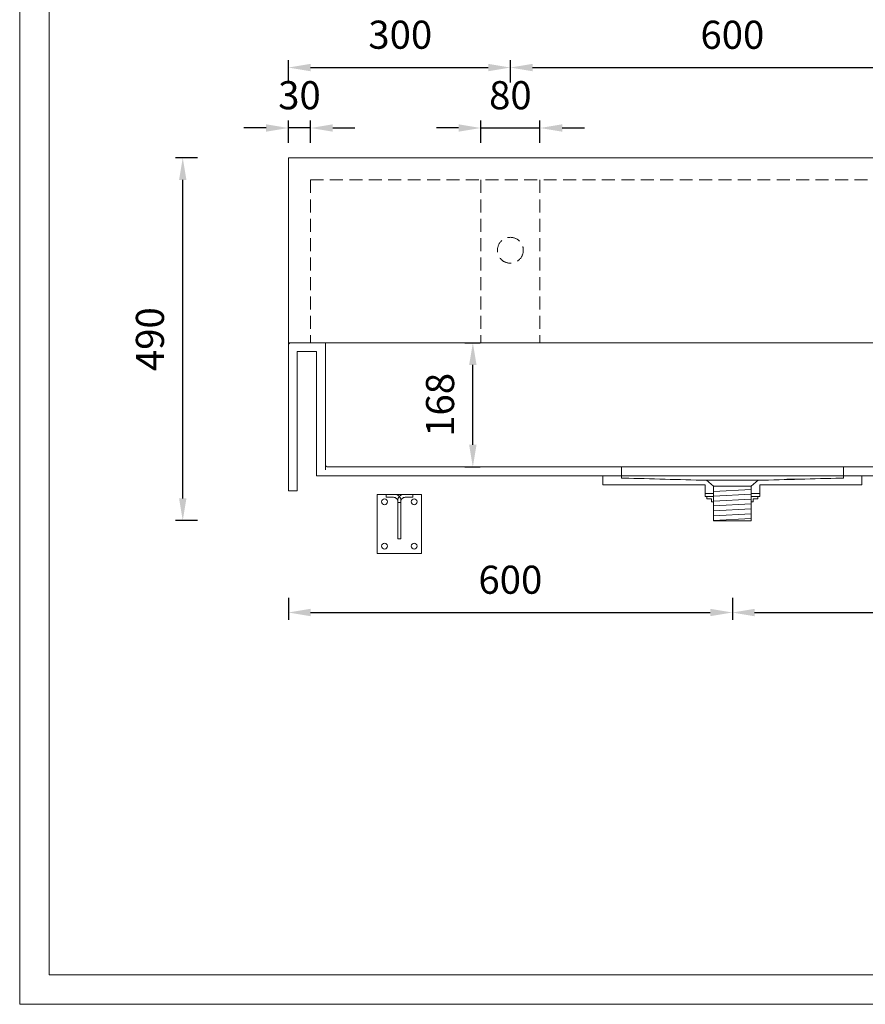
# Model space of a CAD drawing. Units: millimetres. Extents: x 0 to 3360, y 0 to 2376.
# Drawn here: x 0 to 1143, y 0 to 1331 of the extents above; entities that cross this region are included whole.
import ezdxf

# ---------------------------------------------------------------- set-up
doc = ezdxf.new("R2010")
doc.units = ezdxf.units.MM
doc.linetypes.add('DASHED', pattern=[0.75, 0.5, -0.25])
doc.linetypes.add('DASHEDX2', pattern=[38.1, 25.4, -12.7])
doc.styles.get("Standard").update_dxf_attribs({"font": 'arial.ttf'})
doc.dimstyles.new('Washplane-01', dxfattribs={"dimtxt": 38, "dimasz": 30, "dimexe": 10, "dimexo": 10, "dimgap": 20, "dimtad": 1, "dimdec": 0, "dimdsep": 46, "dimtxsty": 'Standard', "dimcen": 20, "dimclrd": 256, "dimclrt": 256, "dimadec": 0, "dimazin": 0, "dimtfac": 1, "dimtdec": 0, "dimtmove": 0, "dimatfit": 3, "dimfxl": 20, "dimfxlon": 1, "dimlwd": 25, "dimarcsym": 0})

# ---------------------------------------------------------------- blocks, each defined once
blk = doc.blocks.new('A$C3FD009C2')
at = {"lineweight": 9}
blk.add_line((28, 20), (32, 20), dxfattribs=at)
for points in [[(0, 80), (60, 80), (60, 0), (0, 0)], [(32, 20), (28, 20), (28, 68.9), (32, 68.9)]]:
    blk.add_lwpolyline(points, close=True, dxfattribs=at)
for points in [[(32, 70), (32, 72, 0.414214), (24, 80), (12, 80), (12, 76), (22, 76, -0.414214), (28, 70), (28, 70)], [(28, 68.9), (28, 72, -0.414214), (36, 80), (48, 80), (48, 76), (38, 76, 0.414214), (32, 70), (32, 68.9)]]:
    blk.add_lwpolyline(points, format="xyb", dxfattribs=at)
for centre in [(10, 70), (50, 70), (10, 10), (50, 10)]:
    blk.add_circle(centre, 4, dxfattribs=at)
blk = doc.blocks.new('*D106')
at = {"color": 0, "lineweight": -2, "transparency": 16777216}
for p, q in [((363, 1164.7), (363, 1194.7)), ((393, 1164.7), (393, 1194.7))]:
    blk.add_line(p, q, dxfattribs=at)
at = {"lineweight": 25, "transparency": 16777216}
for p, q in [((333, 1184.7), (303, 1184.7)), ((393, 1184.7), (363, 1184.7)), ((423, 1184.7), (453, 1184.7))]:
    blk.add_line(p, q, dxfattribs=at)
at = {"transparency": 16777216}
for points in [[(333, 1189.7), (333, 1179.7), (363, 1184.7)], [(423, 1189.7), (423, 1179.7), (393, 1184.7)]]:
    blk.add_solid(points, dxfattribs=at)
at = {"layer": 'Defpoints', "color": 0, "transparency": 16777216}
for p in [(363, 1184.7), (363, 1144.4), (393, 1114.4)]:
    blk.add_point(p, dxfattribs=at)
at = {"lineweight": 13, "transparency": 16777216, "insert": (378, 1224.1), "char_height": 38, "attachment_point": 5}
blk.add_mtext('30', dxfattribs=at)
blk = doc.blocks.new('*D107')
at = {"color": 0, "lineweight": -2, "transparency": 16777216}
for p, q in [((623, 1164.7), (623, 1194.7)), ((703, 1164.7), (703, 1194.7))]:
    blk.add_line(p, q, dxfattribs=at)
at = {"lineweight": 25, "transparency": 16777216}
for p, q in [((593, 1184.7), (563, 1184.7)), ((623, 1184.7), (703, 1184.7)), ((733, 1184.7), (763, 1184.7))]:
    blk.add_line(p, q, dxfattribs=at)
at = {"transparency": 16777216}
for points in [[(593, 1189.7), (593, 1179.7), (623, 1184.7)], [(733, 1189.7), (733, 1179.7), (703, 1184.7)]]:
    blk.add_solid(points, dxfattribs=at)
at = {"layer": 'Defpoints', "color": 0, "transparency": 16777216}
for p in [(703, 1184.7), (623, 1114.4), (703, 1114.4)]:
    blk.add_point(p, dxfattribs=at)
at = {"lineweight": 13, "transparency": 16777216, "insert": (663, 1224.1), "char_height": 38, "attachment_point": 5}
blk.add_mtext('80', dxfattribs=at)
blk = doc.blocks.new('*D110')
at = {"color": 0, "lineweight": -2, "transparency": 16777216}
for p, q in [((363, 1246.4), (363, 1276.4)), ((663, 1246.4), (663, 1276.4))]:
    blk.add_line(p, q, dxfattribs=at)
at = {"lineweight": 25, "transparency": 16777216}
blk.add_line((393, 1266.4), (633, 1266.4), dxfattribs=at)
at = {"transparency": 16777216}
for points in [[(393, 1271.4), (393, 1261.4), (363, 1266.4)], [(633, 1271.4), (633, 1261.4), (663, 1266.4)]]:
    blk.add_solid(points, dxfattribs=at)
at = {"layer": 'Defpoints', "color": 0, "transparency": 16777216}
for p in [(663, 1266.4), (363, 1144.4), (663, 1036.9)]:
    blk.add_point(p, dxfattribs=at)
at = {"lineweight": 13, "transparency": 16777216, "insert": (514.2, 1305.9), "char_height": 38, "attachment_point": 5}
blk.add_mtext('300', dxfattribs=at)
blk = doc.blocks.new('*D111')
at = {"color": 0, "lineweight": -2, "transparency": 16777216}
for p, q in [((663, 1246.4), (663, 1276.4)), ((1263, 1246.4), (1263, 1276.4))]:
    blk.add_line(p, q, dxfattribs=at)
at = {"lineweight": 25, "transparency": 16777216}
blk.add_line((693, 1266.4), (1233, 1266.4), dxfattribs=at)
at = {"transparency": 16777216}
for points in [[(693, 1271.4), (693, 1261.4), (663, 1266.4)], [(1233, 1271.4), (1233, 1261.4), (1263, 1266.4)]]:
    blk.add_solid(points, dxfattribs=at)
at = {"layer": 'Defpoints', "color": 0, "transparency": 16777216}
for p in [(1263, 1266.4), (663, 1036.9), (1263, 1036.9)]:
    blk.add_point(p, dxfattribs=at)
at = {"lineweight": 13, "transparency": 16777216, "insert": (963, 1305.8), "char_height": 38, "attachment_point": 5}
blk.add_mtext('600', dxfattribs=at)
blk = doc.blocks.new('*D100')
at = {"color": 0, "lineweight": -2, "transparency": 16777216}
for p, q in [((240.3, 1144.4), (210.3, 1144.4)), ((240.3, 654), (210.3, 654))]:
    blk.add_line(p, q, dxfattribs=at)
at = {"lineweight": 25, "transparency": 16777216}
blk.add_line((220.3, 684), (220.3, 1114.4), dxfattribs=at)
at = {"transparency": 16777216}
for points in [[(215.3, 1114.4), (225.3, 1114.4), (220.3, 1144.4)], [(215.3, 684), (225.3, 684), (220.3, 654)]]:
    blk.add_solid(points, dxfattribs=at)
at = {"layer": 'Defpoints', "color": 0, "transparency": 16777216}
for p in [(220.3, 1144.4), (450.7, 1144.4), (937.5, 654)]:
    blk.add_point(p, dxfattribs=at)
at = {"lineweight": 13, "transparency": 16777216, "insert": (180.9, 899.2), "char_height": 38, "attachment_point": 5, "rotation": 90}
blk.add_mtext('490', dxfattribs=at)
blk = doc.blocks.new('*D80')
at = {"color": 0, "lineweight": -2, "transparency": 16777216}
for p, q in [((601.4, 894.4), (622.3, 894.4)), ((601.4, 726.4), (622.3, 726.4))]:
    blk.add_line(p, q, dxfattribs=at)
at = {"lineweight": 25, "transparency": 16777216}
blk.add_line((612.3, 756.4), (612.3, 864.4), dxfattribs=at)
at = {"transparency": 16777216}
for points in [[(607.3, 864.4), (617.3, 864.4), (612.3, 894.4)], [(607.3, 756.4), (617.3, 756.4), (612.3, 726.4)]]:
    blk.add_solid(points, dxfattribs=at)
at = {"layer": 'Defpoints', "color": 0, "transparency": 16777216}
for p in [(591.4, 894.4), (612.3, 894.4), (591.4, 726.4)]:
    blk.add_point(p, dxfattribs=at)
at = {"lineweight": 13, "transparency": 16777216, "insert": (572.9, 810.4), "char_height": 38, "attachment_point": 5, "rotation": 90}
blk.add_mtext('168', dxfattribs=at)
blk = doc.blocks.new('*D101')
at = {"color": 0, "lineweight": -2, "transparency": 16777216}
for p, q in [((363, 549.7), (363, 519.7)), ((963, 549.7), (963, 519.7))]:
    blk.add_line(p, q, dxfattribs=at)
at = {"lineweight": 25, "transparency": 16777216}
blk.add_line((393, 529.7), (933, 529.7), dxfattribs=at)
at = {"transparency": 16777216}
for points in [[(393, 534.7), (393, 524.7), (363, 529.7)], [(933, 534.7), (933, 524.7), (963, 529.7)]]:
    blk.add_solid(points, dxfattribs=at)
at = {"layer": 'Defpoints', "color": 0, "transparency": 16777216}
for p in [(963, 708.4), (363, 694.4), (963, 529.7)]:
    blk.add_point(p, dxfattribs=at)
at = {"lineweight": 13, "transparency": 16777216, "insert": (663, 569.1), "char_height": 38, "attachment_point": 5}
blk.add_mtext('600', dxfattribs=at)
blk = doc.blocks.new('*D102')
at = {"color": 0, "lineweight": -2, "transparency": 16777216}
for p, q in [((963, 549.6), (963, 519.6)), ((1563, 549.6), (1563, 519.6))]:
    blk.add_line(p, q, dxfattribs=at)
at = {"lineweight": 25, "transparency": 16777216}
blk.add_line((993, 529.6), (1533, 529.6), dxfattribs=at)
at = {"transparency": 16777216}
for points in [[(993, 534.6), (993, 524.6), (963, 529.6)], [(1533, 534.6), (1533, 524.6), (1563, 529.6)]]:
    blk.add_solid(points, dxfattribs=at)
at = {"layer": 'Defpoints', "color": 0, "transparency": 16777216}
for p in [(963, 708.4), (1563, 694.4), (1563, 529.6)]:
    blk.add_point(p, dxfattribs=at)
at = {"lineweight": 13, "transparency": 16777216, "insert": (1263, 569), "char_height": 38, "attachment_point": 5}
blk.add_mtext('600', dxfattribs=at)

msp = doc.modelspace()

# ---------------------------------------------------------------- linework, layer by layer
at = {"lineweight": 13}
for p, q in [((363, 1144.4), (363, 694.4)), ((363, 1144.4), (1563, 1144.4)), ((363, 894.4), (1563, 894.4)), ((366, 894.4), (1560, 894.4)), ((413, 722.4), (413, 894.4)), ((375, 882.4), (401, 882.4)), ((375, 882.4), (375, 694.4)), ((375, 882.4), (375, 694.4)), ((401, 714.4), (401, 882.4)), ((416, 726.4), (1510, 726.4)), ((1525, 714.4), (401, 714.4)), ((1525, 714.4), (401, 714.4)), ((788, 702.4), (788, 714.4)), ((788, 714.4), (813, 714.4)), ((788, 702.4), (788, 714.4)), ((788, 714.4), (795, 714.4)), ((813, 714.4), (813, 711.4)), ((813, 711.4), (813, 714.4)), ((813, 714.4), (1113, 714.4)), ((816, 711.4), (813, 711.4)), ((813, 711.4), (816, 711.4)), ((937.5, 700.4), (928, 708.4)), ((998, 708.4), (963, 708.4)), ((998, 708.4), (988.5, 700.4)), ((1110, 711.4), (1113, 711.4)), ((1113, 711.4), (1110, 711.4)), ((1113, 714.4), (1113, 711.4)), ((1113, 714.4), (1138, 714.4)), ((1113, 714.4), (1125, 714.4)), ((1113, 711.4), (1113, 714.4)), ((1127.4, 714.4), (1121.4, 714.4)), ((1131, 714.4), (1125, 714.4)), ((1131, 714.4), (1138, 714.4)), ((1138, 702.4), (1138, 714.4)), ((1138, 714.4), (1138, 702.4)), ((375, 694.4), (363, 694.4)), ((363, 694.4), (375, 694.4)), ((363, 694.4), (375, 694.4)), ((788, 702.4), (795, 702.4)), ((801, 702.4), (795, 702.4)), ((804.5, 702.4), (798.5, 702.4)), ((801, 702.4), (816, 702.4)), ((816, 702.4), (926, 702.4)), ((926, 702.4), (816, 702.4)), ((911, 702.4), (905, 702.4)), ((926, 690.4), (926, 702.4)), ((926, 690.4), (926, 702.4)), ((988.5, 700.4), (937.5, 700.4)), ((937.5, 700.4), (937.5, 653.4)), ((937.5, 693.4), (988.5, 696.1)), ((988.5, 700.4), (988.5, 653.4)), ((1110, 702.4), (1000, 702.4)), ((1000, 702.4), (1110, 702.4)), ((1000, 702.4), (1000, 690.4)), ((1000, 702.4), (1000, 690.4)), ((1021, 702.4), (1015, 702.4)), ((1110, 702.4), (1125, 702.4)), ((1127.4, 702.4), (1121.4, 702.4)), ((1131, 702.4), (1125, 702.4)), ((1131, 702.4), (1138, 702.4)), ((926, 690.4), (937.5, 690.4)), ((937.5, 690.4), (926, 690.4)), ((926, 690.4), (937.5, 690.4)), ((926, 690.4), (937.5, 690.4)), ((926, 686.4), (937.5, 686.4)), ((926, 686.4), (937.5, 686.4)), ((937.5, 686.9), (988.5, 689.5)), ((937.5, 680.3), (988.5, 682.9)), ((988.5, 690.4), (1000, 690.4)), ((1000, 690.4), (988.5, 690.4)), ((988.5, 690.4), (1000, 690.4)), ((988.5, 690.4), (1000, 690.4)), ((988.5, 686.4), (1000, 686.4)), ((937.5, 673.7), (988.5, 676.4)), ((937.5, 667.2), (988.5, 669.8)), ((937.5, 660.6), (988.5, 663.3)), ((937.5, 654), (988.5, 656.7)), ((937.5, 653.4), (978, 653.4))]:
    msp.add_line(p, q, dxfattribs=at)
at = {"linetype": 'DASHED', "lineweight": 13, "ltscale": 35}
for p, q in [((393, 1114.4), (393, 894.4)), ((393, 1114.4), (1533, 1114.4)), ((623, 1114.4), (623, 894.4)), ((703, 1114.4), (703, 894.4))]:
    msp.add_line(p, q, dxfattribs=at)
at = {"linetype": 'DASHEDX2', "lineweight": 13}
for p, q in [((813, 714.4), (813, 726.4)), ((1113, 714.4), (1113, 726.4)), ((926, 686.4), (926, 690.4)), ((928.6, 686.4), (928.6, 683.4)), ((928.6, 683.4), (934.8, 683.4)), ((934.8, 683.4), (934.8, 679.4)), ((934.8, 679.4), (937.5, 679.4)), ((988.5, 679.4), (991.1, 679.4)), ((991.1, 683.4), (997.3, 683.4)), ((991.1, 683.4), (991.1, 679.4)), ((997.3, 686.4), (997.3, 683.4)), ((1000, 686.4), (1000, 690.4)), ((937.5, 653.4), (988.5, 653.4))]:
    msp.add_line(p, q, dxfattribs=at)
at = {"lineweight": 13, "ltscale": 100}
msp.add_line((928, 708.4), (998, 708.4), dxfattribs=at)
at = {"lineweight": 13, "ltscale": 173.952305}
for points in [[(0, 2376), (3360, 2376), (3360, 0), (0, 0)], [(40, 2336), (3320, 2336), (3320, 40), (40, 40)]]:
    msp.add_lwpolyline(points, close=True, dxfattribs=at)
at = {"linetype": 'DASHED', "lineweight": 13, "ltscale": 35}
msp.add_circle((663, 1019.4), 17.5, dxfattribs=at)
at = {"lineweight": 13}
for centre, start, end in [((366, 891.4), 90, 180), ((416, 729.4), 179.9992, 270)]:
    msp.add_arc(centre, 3, start, end, dxfattribs=at)
for points in [[(816, 711.4), (853.3, 710.4), (890.6, 709.4), (928, 708.4)], [(998, 708.4), (1035.3, 709.4), (1072.6, 710.4), (1110, 711.4)]]:
    msp.add_open_spline(points, degree=3, dxfattribs=at)
for points, knots in [([(928, 708.4), (928, 708.4), (928, 708.4), (929.8, 708.4), (937.6, 708.4), (949.2, 708.4), (958.4, 708.4), (963, 708.4)], [0, 0, 0, 0, 0.000001, 0.250001, 0.500001, 0.75, 1, 1, 1, 1]), ([(1054, 709.9), (1054, 709.9), (1053.9, 709.9), (1053.5, 709.9), (1052.8, 709.9), (1051.9, 709.9), (1050.7, 709.9), (1049.3, 709.9), (1047.6, 709.9), (1045.7, 709.9), (1043.6, 709.9), (1041.3, 709.9), (1039, 709.9), (1037.3, 709.9), (1036.5, 709.9)], [0, 0, 0, 0, 0.088269, 0.176215, 0.263497, 0.349784, 0.43477, 0.518133, 0.599548, 0.686516, 0.770408, 0.850827, 0.927466, 1, 1, 1, 1])]:
    msp.add_open_spline(points, degree=3, knots=knots, dxfattribs=at)

# ---------------------------------------------------------------- block references
msp.add_blockref('A$C3FD009C2', (483, 609.4), dxfattribs=at)

# ---------------------------------------------------------------- dimensions: what is measured, and where the dimension line sits
dim = msp.add_linear_dim(base=(663, 1266.4), p1=(363, 1144.4), p2=(663, 1036.9), dimstyle='Washplane-01', dxfattribs=at)
dim.commit()
dim.dimension.update_dxf_attribs({"geometry": '*D110', "text_midpoint": (514.2, 1266.4), "dimtype": 160})
for base, p1, p2, picture, middle in [((1263, 1266.4), (663, 1036.9), (1263, 1036.9), '*D111', (963, 1305.8)), ((963, 529.7), (363, 694.4), (963, 708.4), '*D101', (663, 569.1)), ((1563, 529.6), (963, 708.4), (1563, 694.4), '*D102', (1263, 569))]:
    dim = msp.add_linear_dim(base=base, p1=p1, p2=p2, dimstyle='Washplane-01', dxfattribs=at)
    dim.commit()
    dim.dimension.update_dxf_attribs({"geometry": picture, "text_midpoint": middle})
for base, p1, p2, picture, middle in [((363, 1184.7), (393, 1114.4), (363, 1144.4), '*D106', (378, 1184.7)), ((703, 1184.7), (623, 1114.4), (703, 1114.4), '*D107', (663, 1184.7))]:
    dim = msp.add_linear_dim(base=base, p1=p1, p2=p2, dimstyle='Washplane-01', override={"dimtxsty": 'Standard'}, dxfattribs=at)
    dim.commit()
    dim.dimension.update_dxf_attribs({"geometry": picture, "text_midpoint": middle, "dimtype": 160})
dim = msp.add_linear_dim(base=(220.3, 1144.4), p1=(937.5, 654), p2=(450.7, 1144.4), angle=90, dimstyle='Washplane-01', override={"dimtxsty": 'Standard'}, dxfattribs=at)
dim.commit()
dim.dimension.update_dxf_attribs({"geometry": '*D100', "text_midpoint": (180.9, 899.2)})
dim = msp.add_linear_dim(base=(612.3, 894.4), p1=(591.4, 726.4), p2=(591.4, 894.4), angle=90, dimstyle='Washplane-01', dxfattribs=at)
dim.commit()
dim.dimension.update_dxf_attribs({"geometry": '*D80', "text_midpoint": (572.9, 810.4)})

doc.saveas('drawing.dxf')
